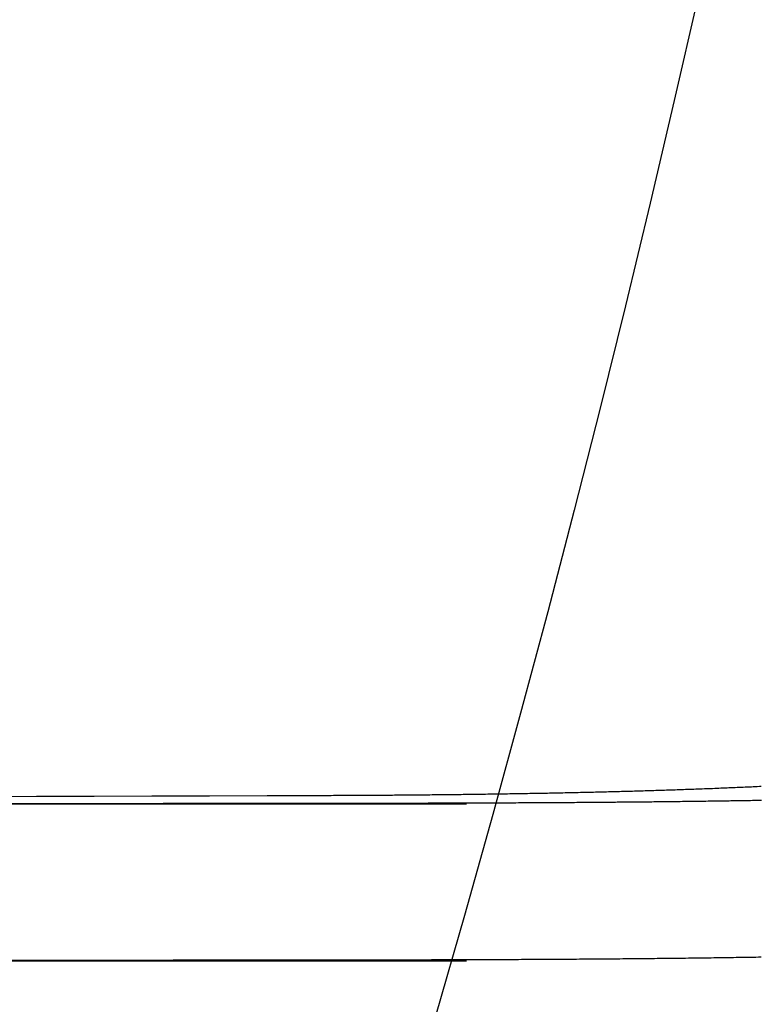
# Model space of a CAD drawing. Extents: x 0 to 1285, y -485 to 116.
# Drawn here: x 257 to 262, y -386 to -379 of the extents above; entities that cross this region are included whole.
import ezdxf

# ---------------------------------------------------------------- set-up
doc = ezdxf.new("R2010")
doc.units = 0
doc.header["$LTSCALE"] = 20
doc.linetypes.add('AUSGEZOGEN', pattern=[0])
doc.linetypes.add('VERDECKT', pattern=[0.375, 0.25, -0.125])
doc.layers.get('0').update_dxf_attribs({"linetype": 'AUSGEZOGEN'})
doc.layers.add('STEMPEL', color=3, linetype='AUSGEZOGEN')

# ---------------------------------------------------------------- blocks, each defined once
blk = doc.blocks.new('A$CF263D377')
at = {"color": 1, "linetype": 'VERDECKT'}
for p, q in [((247.58456, -34.73497), (927.07335, -34.73497)), ((247.58456, -35.93497), (349.24621, -35.93497))]:
    blk.add_line(p, q, dxfattribs=at)
at = {"color": 1}
for points in [[(259.001, -34.7299, 0), (259.019, -34.7299, 0), (259.037, -34.7299, 0), (259.056, -34.7299, 0), (259.074, -34.7298, 0), (259.092, -34.7298, 0), (259.11, -34.7298, 0), (259.128, -34.7298, 0), (259.146, -34.7298, 0), (259.165, -34.7297, 0), (259.183, -34.7297, 0), (259.201, -34.7297, 0), (259.219, -34.7297, 0), (259.238, -34.7297, 0), (259.256, -34.7296, 0), (259.274, -34.7296, 0), (259.293, -34.7296, 0), (259.311, -34.7295, 0), (259.329, -34.7295, 0), (259.348, -34.7295, 0), (259.366, -34.7295, 0), (259.384, -34.7294, 0), (259.403, -34.7294, 0), (259.421, -34.7294, 0), (259.44, -34.7293, 0), (259.458, -34.7293, 0), (259.476, -34.7293, 0), (259.495, -34.7292, 0), (259.513, -34.7292, 0), (259.532, -34.7292, 0), (259.55, -34.7291, 0), (259.569, -34.7291, 0), (259.587, -34.729, 0), (259.606, -34.729, 0), (259.624, -34.729, 0), (259.643, -34.7289, 0), (259.661, -34.7289, 0), (259.68, -34.7288, 0), (259.698, -34.7288, 0), (259.717, -34.7287, 0), (259.735, -34.7287, 0), (259.754, -34.7286, 0), (259.772, -34.7286, 0), (259.791, -34.7285, 0), (259.81, -34.7285, 0), (259.828, -34.7284, 0), (259.847, -34.7284, 0), (259.865, -34.7283, 0), (259.884, -34.7283, 0), (259.902, -34.7282, 0), (259.921, -34.7282, 0), (259.94, -34.7281, 0), (259.958, -34.7281, 0), (259.977, -34.728, 0), (259.995, -34.7279, 0), (260.014, -34.7279, 0), (260.033, -34.7278, 0), (260.051, -34.7278, 0), (260.07, -34.7277, 0), (260.089, -34.7276, 0), (260.107, -34.7276, 0), (260.126, -34.7275, 0), (260.145, -34.7274, 0), (260.163, -34.7274, 0), (260.182, -34.7273, 0), (260.2, -34.7272, 0), (260.219, -34.7271, 0), (260.238, -34.7271, 0), (260.256, -34.727, 0), (260.275, -34.7269, 0), (260.294, -34.7268, 0), (260.312, -34.7268, 0), (260.331, -34.7267, 0), (260.35, -34.7266, 0), (260.368, -34.7265, 0), (260.387, -34.7264, 0), (260.406, -34.7263, 0), (260.424, -34.7262, 0), (260.443, -34.7262, 0), (260.462, -34.7261, 0), (260.48, -34.726, 0), (260.499, -34.7259, 0), (260.518, -34.7258, 0), (260.536, -34.7257, 0), (260.555, -34.7256, 0), (260.573, -34.7255, 0), (260.592, -34.7254, 0), (260.611, -34.7253, 0), (260.629, -34.7252, 0), (260.648, -34.7251, 0), (260.667, -34.725, 0), (260.685, -34.7249, 0), (260.704, -34.7248, 0), (260.722, -34.7247, 0), (260.741, -34.7245, 0), (260.76, -34.7244, 0), (260.778, -34.7243, 0), (260.797, -34.7242, 0), (260.815, -34.7241, 0), (260.834, -34.724, 0), (260.853, -34.7238, 0), (260.871, -34.7237, 0), (260.89, -34.7236, 0), (260.908, -34.7235, 0), (260.927, -34.7233, 0), (260.945, -34.7232, 0), (260.964, -34.7231, 0), (260.982, -34.7229, 0), (261.001, -34.7228, 0), (261.019, -34.7227, 0), (261.038, -34.7225, 0), (261.056, -34.7224, 0), (261.075, -34.7222, 0), (261.093, -34.7221, 0), (261.112, -34.722, 0), (261.13, -34.7218, 0), (261.149, -34.7217, 0), (261.167, -34.7215, 0), (261.186, -34.7214, 0), (261.204, -34.7212, 0), (261.222, -34.721, 0), (261.241, -34.7209, 0), (261.259, -34.7207, 0), (261.278, -34.7206, 0), (261.296, -34.7204, 0), (261.314, -34.7202, 0), (261.333, -34.72, 0), (261.351, -34.7199, 0), (261.369, -34.7197, 0), (261.388, -34.7195, 0), (261.406, -34.7193, 0), (261.424, -34.7192, 0), (261.443, -34.719, 0), (261.461, -34.7188, 0), (261.479, -34.7186, 0), (261.497, -34.7184, 0), (261.516, -34.7182, 0), (261.534, -34.718, 0), (261.552, -34.7178, 0), (261.57, -34.7176, 0), (261.588, -34.7174, 0), (261.607, -34.7172, 0), (261.625, -34.717, 0), (261.643, -34.7168, 0), (261.661, -34.7166, 0), (261.679, -34.7164, 0), (261.697, -34.7162, 0), (261.715, -34.716, 0), (261.733, -34.7158, 0), (261.751, -34.7155, 0), (261.769, -34.7153, 0), (261.787, -34.7151, 0), (261.805, -34.7148, 0), (261.823, -34.7146, 0), (261.841, -34.7144, 0), (261.859, -34.7141, 0), (261.877, -34.7139, 0), (261.895, -34.7137, 0), (261.913, -34.7134, 0), (261.931, -34.7132, 0), (261.949, -34.7129, 0), (261.967, -34.7127, 0), (261.985, -34.7124, 0), (262.003, -34.7122, 0), (262.02, -34.7119, 0), (262.038, -34.7116, 0), (262.056, -34.7114, 0), (262.074, -34.7111, 0), (262.091, -34.7108, 0), (262.109, -34.7105, 0), (262.127, -34.7103, 0), (262.144, -34.71, 0), (262.162, -34.7097, 0), (262.18, -34.7094, 0), (262.197, -34.7091, 0), (262.215, -34.7088, 0), (262.233, -34.7085, 0), (262.25, -34.7082, 0), (262.268, -34.7079, 0), (262.285, -34.7076, 0), (262.303, -34.7073, 0), (262.32, -34.707, 0), (262.338, -34.7067, 0)], [(259.001, -34.7299, 0), (259.023, -34.7299, 0), (259.045, -34.7299, 0), (259.067, -34.7299, 0), (259.089, -34.7298, 0), (259.11, -34.7298, 0), (259.132, -34.7298, 0), (259.154, -34.7298, 0), (259.176, -34.7297, 0), (259.198, -34.7297, 0), (259.22, -34.7297, 0), (259.242, -34.7296, 0), (259.264, -34.7296, 0), (259.286, -34.7296, 0), (259.308, -34.7296, 0), (259.33, -34.7295, 0), (259.352, -34.7295, 0), (259.374, -34.7294, 0), (259.396, -34.7294, 0), (259.418, -34.7294, 0), (259.44, -34.7293, 0), (259.462, -34.7293, 0), (259.484, -34.7293, 0), (259.506, -34.7292, 0), (259.528, -34.7292, 0), (259.55, -34.7291, 0), (259.572, -34.7291, 0), (259.595, -34.729, 0), (259.617, -34.729, 0), (259.639, -34.7289, 0), (259.661, -34.7289, 0), (259.683, -34.7288, 0), (259.705, -34.7288, 0), (259.727, -34.7287, 0), (259.75, -34.7287, 0), (259.772, -34.7286, 0), (259.794, -34.7285, 0), (259.816, -34.7285, 0), (259.838, -34.7284, 0), (259.861, -34.7284, 0), (259.883, -34.7283, 0), (259.905, -34.7282, 0), (259.927, -34.7282, 0), (259.949, -34.7281, 0), (259.972, -34.728, 0), (259.994, -34.7279, 0), (260.016, -34.7279, 0), (260.038, -34.7278, 0), (260.06, -34.7277, 0), (260.083, -34.7276, 0), (260.105, -34.7276, 0), (260.127, -34.7275, 0), (260.149, -34.7274, 0), (260.172, -34.7273, 0), (260.194, -34.7272, 0), (260.216, -34.7271, 0), (260.238, -34.7271, 0), (260.261, -34.727, 0), (260.283, -34.7269, 0), (260.305, -34.7268, 0), (260.327, -34.7267, 0), (260.35, -34.7266, 0), (260.372, -34.7265, 0), (260.394, -34.7264, 0), (260.416, -34.7263, 0), (260.438, -34.7262, 0), (260.461, -34.7261, 0), (260.483, -34.726, 0), (260.505, -34.7259, 0), (260.527, -34.7257, 0), (260.55, -34.7256, 0), (260.572, -34.7255, 0), (260.594, -34.7254, 0), (260.616, -34.7253, 0), (260.638, -34.7251, 0), (260.661, -34.725, 0), (260.683, -34.7249, 0), (260.705, -34.7248, 0), (260.727, -34.7246, 0), (260.749, -34.7245, 0), (260.772, -34.7244, 0), (260.794, -34.7242, 0), (260.816, -34.7241, 0), (260.838, -34.7239, 0), (260.86, -34.7238, 0), (260.882, -34.7237, 0), (260.905, -34.7235, 0), (260.927, -34.7234, 0), (260.949, -34.7232, 0), (260.971, -34.723, 0), (260.993, -34.7229, 0), (261.015, -34.7227, 0), (261.037, -34.7226, 0), (261.059, -34.7224, 0), (261.081, -34.7222, 0), (261.103, -34.722, 0), (261.125, -34.7219, 0), (261.148, -34.7217, 0), (261.17, -34.7215, 0), (261.192, -34.7213, 0), (261.214, -34.7211, 0), (261.236, -34.7209, 0), (261.258, -34.7207, 0), (261.28, -34.7206, 0), (261.302, -34.7204, 0), (261.323, -34.7202, 0), (261.345, -34.7199, 0), (261.367, -34.7197, 0), (261.389, -34.7195, 0), (261.411, -34.7193, 0), (261.433, -34.7191, 0), (261.455, -34.7189, 0), (261.477, -34.7187, 0), (261.499, -34.7184, 0), (261.521, -34.7182, 0), (261.542, -34.718, 0), (261.564, -34.7177, 0), (261.586, -34.7175, 0), (261.608, -34.7172, 0), (261.629, -34.717, 0), (261.651, -34.7167, 0), (261.673, -34.7165, 0), (261.695, -34.7162, 0), (261.716, -34.716, 0), (261.738, -34.7157, 0), (261.76, -34.7154, 0), (261.781, -34.7152, 0), (261.803, -34.7149, 0), (261.825, -34.7146, 0), (261.846, -34.7143, 0), (261.868, -34.714, 0), (261.889, -34.7137, 0), (261.911, -34.7135, 0), (261.932, -34.7132, 0), (261.954, -34.7129, 0), (261.975, -34.7125, 0), (261.997, -34.7122, 0), (262.018, -34.7119, 0), (262.04, -34.7116, 0), (262.061, -34.7113, 0), (262.083, -34.711, 0), (262.104, -34.7106, 0), (262.125, -34.7103, 0), (262.147, -34.7099, 0), (262.168, -34.7096, 0), (262.189, -34.7093, 0), (262.21, -34.7089, 0), (262.232, -34.7085, 0), (262.253, -34.7082, 0), (262.274, -34.7078, 0), (262.295, -34.7075, 0), (262.316, -34.7071, 0), (262.338, -34.7067, 0)], [(262.336, -34.6029, 0), (262.321, -34.6036, 0), (262.305, -34.6043, 0), (262.29, -34.605, 0), (262.275, -34.6057, 0), (262.26, -34.6064, 0), (262.244, -34.6071, 0), (262.229, -34.6078, 0), (262.213, -34.6085, 0), (262.198, -34.6092, 0), (262.182, -34.6099, 0), (262.167, -34.6106, 0), (262.151, -34.6112, 0), (262.136, -34.6119, 0), (262.12, -34.6126, 0), (262.105, -34.6132, 0), (262.089, -34.6139, 0), (262.074, -34.6145, 0), (262.058, -34.6152, 0), (262.042, -34.6158, 0), (262.027, -34.6164, 0), (262.011, -34.6171, 0), (261.995, -34.6177, 0), (261.98, -34.6183, 0), (261.964, -34.619, 0), (261.948, -34.6196, 0), (261.932, -34.6202, 0), (261.916, -34.6208, 0), (261.901, -34.6214, 0), (261.885, -34.622, 0), (261.869, -34.6226, 0), (261.853, -34.6232, 0), (261.837, -34.6238, 0), (261.821, -34.6243, 0), (261.805, -34.6249, 0), (261.789, -34.6255, 0), (261.773, -34.6261, 0), (261.757, -34.6266, 0), (261.741, -34.6272, 0), (261.725, -34.6277, 0), (261.709, -34.6283, 0), (261.693, -34.6288, 0), (261.677, -34.6294, 0), (261.661, -34.6299, 0), (261.644, -34.6305, 0), (261.628, -34.631, 0), (261.612, -34.6315, 0), (261.596, -34.632, 0), (261.58, -34.6326, 0), (261.564, -34.6331, 0), (261.547, -34.6336, 0), (261.531, -34.6341, 0), (261.515, -34.6346, 0), (261.499, -34.6351, 0), (261.482, -34.6356, 0), (261.466, -34.6361, 0), (261.45, -34.6366, 0), (261.433, -34.637, 0), (261.417, -34.6375, 0), (261.401, -34.638, 0), (261.384, -34.6385, 0), (261.368, -34.6389, 0), (261.351, -34.6394, 0), (261.335, -34.6399, 0), (261.318, -34.6403, 0), (261.302, -34.6408, 0), (261.286, -34.6412, 0), (261.269, -34.6417, 0), (261.253, -34.6421, 0), (261.236, -34.6426, 0), (261.22, -34.643, 0), (261.203, -34.6434, 0), (261.187, -34.6438, 0), (261.17, -34.6443, 0), (261.153, -34.6447, 0), (261.137, -34.6451, 0), (261.12, -34.6455, 0), (261.104, -34.6459, 0), (261.087, -34.6463, 0), (261.07, -34.6467, 0), (261.054, -34.6471, 0), (261.037, -34.6475, 0), (261.02, -34.6479, 0), (261.004, -34.6483, 0), (260.987, -34.6487, 0), (260.97, -34.6491, 0), (260.954, -34.6494, 0), (260.937, -34.6498, 0), (260.92, -34.6502, 0), (260.904, -34.6505, 0), (260.887, -34.6509, 0), (260.87, -34.6513, 0), (260.853, -34.6516, 0), (260.837, -34.652, 0), (260.82, -34.6523, 0), (260.803, -34.6527, 0), (260.786, -34.653, 0), (260.769, -34.6534, 0), (260.753, -34.6537, 0), (260.736, -34.654, 0), (260.719, -34.6543, 0), (260.702, -34.6547, 0), (260.685, -34.655, 0), (260.669, -34.6553, 0), (260.652, -34.6556, 0), (260.635, -34.6559, 0), (260.618, -34.6563, 0), (260.601, -34.6566, 0), (260.584, -34.6569, 0), (260.567, -34.6572, 0), (260.55, -34.6575, 0), (260.534, -34.6578, 0), (260.517, -34.658, 0), (260.5, -34.6583, 0), (260.483, -34.6586, 0), (260.466, -34.6589, 0), (260.449, -34.6592, 0), (260.432, -34.6594, 0), (260.415, -34.6597, 0), (260.398, -34.66, 0), (260.381, -34.6603, 0), (260.364, -34.6605, 0), (260.348, -34.6608, 0), (260.331, -34.661, 0), (260.314, -34.6613, 0), (260.297, -34.6615, 0), (260.28, -34.6618, 0), (260.263, -34.662, 0), (260.246, -34.6623, 0), (260.229, -34.6625, 0), (260.212, -34.6627, 0), (260.195, -34.663, 0), (260.178, -34.6632, 0), (260.161, -34.6634, 0), (260.144, -34.6637, 0), (260.127, -34.6639, 0), (260.11, -34.6641, 0), (260.093, -34.6643, 0), (260.076, -34.6645, 0), (260.059, -34.6647, 0), (260.043, -34.6649, 0), (260.026, -34.6651, 0), (260.009, -34.6653, 0), (259.992, -34.6655, 0), (259.975, -34.6657, 0), (259.958, -34.6659, 0), (259.941, -34.6661, 0), (259.924, -34.6663, 0), (259.907, -34.6665, 0), (259.89, -34.6667, 0), (259.873, -34.6669, 0), (259.856, -34.667, 0), (259.839, -34.6672, 0), (259.822, -34.6674, 0), (259.805, -34.6675, 0), (259.788, -34.6677, 0), (259.772, -34.6679, 0), (259.755, -34.668, 0), (259.738, -34.6682, 0), (259.721, -34.6684, 0), (259.704, -34.6685, 0), (259.687, -34.6687, 0), (259.67, -34.6688, 0), (259.653, -34.669, 0), (259.636, -34.6691, 0), (259.62, -34.6692, 0), (259.603, -34.6694, 0), (259.586, -34.6695, 0), (259.569, -34.6696, 0), (259.552, -34.6698, 0), (259.535, -34.6699, 0), (259.518, -34.67, 0), (259.502, -34.6701, 0), (259.485, -34.6703, 0), (259.468, -34.6704, 0), (259.451, -34.6705, 0), (259.434, -34.6706, 0), (259.418, -34.6707, 0), (259.401, -34.6708, 0), (259.384, -34.6709, 0), (259.367, -34.671, 0), (259.351, -34.6711, 0), (259.334, -34.6712, 0), (259.317, -34.6713, 0), (259.3, -34.6714, 0), (259.284, -34.6715, 0), (259.267, -34.6716, 0), (259.25, -34.6717, 0), (259.234, -34.6718, 0), (259.217, -34.6719, 0), (259.2, -34.6719, 0), (259.184, -34.672, 0), (259.167, -34.6721, 0), (259.15, -34.6722, 0), (259.134, -34.6722, 0), (259.117, -34.6723, 0), (259.1, -34.6724, 0), (259.084, -34.6724, 0), (259.067, -34.6725, 0), (259.051, -34.6726, 0), (259.034, -34.6726, 0), (259.018, -34.6727, 0), (259.001, -34.6727, 0)], [(262.336, -35.9077, 0), (262.314, -35.908, 0), (262.293, -35.9084, 0), (262.272, -35.9088, 0), (262.251, -35.9091, 0), (262.23, -35.9095, 0), (262.208, -35.9098, 0), (262.187, -35.9101, 0), (262.166, -35.9105, 0), (262.145, -35.9108, 0), (262.123, -35.9111, 0), (262.102, -35.9115, 0), (262.081, -35.9118, 0), (262.059, -35.9121, 0), (262.038, -35.9124, 0), (262.016, -35.9127, 0), (261.995, -35.913, 0), (261.974, -35.9133, 0), (261.952, -35.9136, 0), (261.931, -35.9139, 0), (261.909, -35.9142, 0), (261.888, -35.9145, 0), (261.866, -35.9147, 0), (261.844, -35.915, 0), (261.823, -35.9153, 0), (261.801, -35.9156, 0), (261.78, -35.9158, 0), (261.758, -35.9161, 0), (261.736, -35.9164, 0), (261.715, -35.9166, 0), (261.693, -35.9169, 0), (261.671, -35.9171, 0), (261.65, -35.9174, 0), (261.628, -35.9176, 0), (261.606, -35.9178, 0), (261.584, -35.9181, 0), (261.562, -35.9183, 0), (261.541, -35.9185, 0), (261.519, -35.9188, 0), (261.497, -35.919, 0), (261.475, -35.9192, 0), (261.453, -35.9194, 0), (261.431, -35.9196, 0), (261.41, -35.9198, 0), (261.388, -35.92, 0), (261.366, -35.9203, 0), (261.344, -35.9205, 0), (261.322, -35.9207, 0), (261.3, -35.9208, 0), (261.278, -35.921, 0), (261.256, -35.9212, 0), (261.234, -35.9214, 0), (261.212, -35.9216, 0), (261.19, -35.9218, 0), (261.168, -35.922, 0), (261.146, -35.9221, 0), (261.124, -35.9223, 0), (261.102, -35.9225, 0), (261.08, -35.9226, 0), (261.058, -35.9228, 0), (261.036, -35.923, 0), (261.014, -35.9231, 0), (260.992, -35.9233, 0), (260.97, -35.9234, 0), (260.947, -35.9236, 0), (260.925, -35.9237, 0), (260.903, -35.9239, 0), (260.881, -35.924, 0), (260.859, -35.9242, 0), (260.837, -35.9243, 0), (260.815, -35.9245, 0), (260.793, -35.9246, 0), (260.77, -35.9247, 0), (260.748, -35.9249, 0), (260.726, -35.925, 0), (260.704, -35.9251, 0), (260.682, -35.9252, 0), (260.66, -35.9254, 0), (260.637, -35.9255, 0), (260.615, -35.9256, 0), (260.593, -35.9257, 0), (260.571, -35.9258, 0), (260.549, -35.9259, 0), (260.526, -35.926, 0), (260.504, -35.9262, 0), (260.482, -35.9263, 0), (260.46, -35.9264, 0), (260.438, -35.9265, 0), (260.415, -35.9266, 0), (260.393, -35.9267, 0), (260.371, -35.9268, 0), (260.349, -35.9269, 0), (260.326, -35.927, 0), (260.304, -35.9271, 0), (260.282, -35.9271, 0), (260.26, -35.9272, 0), (260.238, -35.9273, 0), (260.215, -35.9274, 0), (260.193, -35.9275, 0), (260.171, -35.9276, 0), (260.149, -35.9277, 0), (260.126, -35.9277, 0), (260.104, -35.9278, 0), (260.082, -35.9279, 0), (260.06, -35.928, 0), (260.038, -35.928, 0), (260.015, -35.9281, 0), (259.993, -35.9282, 0), (259.971, -35.9283, 0), (259.949, -35.9283, 0), (259.926, -35.9284, 0), (259.904, -35.9285, 0), (259.882, -35.9285, 0), (259.86, -35.9286, 0), (259.838, -35.9286, 0), (259.816, -35.9287, 0), (259.793, -35.9288, 0), (259.771, -35.9288, 0), (259.749, -35.9289, 0), (259.727, -35.9289, 0), (259.705, -35.929, 0), (259.683, -35.929, 0), (259.661, -35.9291, 0), (259.638, -35.9291, 0), (259.616, -35.9292, 0), (259.594, -35.9292, 0), (259.572, -35.9293, 0), (259.55, -35.9293, 0), (259.528, -35.9294, 0), (259.506, -35.9294, 0), (259.484, -35.9294, 0), (259.462, -35.9295, 0), (259.44, -35.9295, 0), (259.418, -35.9296, 0), (259.396, -35.9296, 0), (259.374, -35.9296, 0), (259.352, -35.9297, 0), (259.33, -35.9297, 0), (259.308, -35.9297, 0), (259.286, -35.9298, 0), (259.264, -35.9298, 0), (259.242, -35.9298, 0), (259.22, -35.9298, 0), (259.198, -35.9299, 0), (259.176, -35.9299, 0), (259.154, -35.9299, 0), (259.132, -35.93, 0), (259.11, -35.93, 0), (259.088, -35.93, 0), (259.067, -35.93, 0), (259.045, -35.93, 0), (259.023, -35.9301, 0), (259.001, -35.9301, 0)]]:
    blk.add_polyline3d(points, dxfattribs=at)
at = {"color": 1, "linetype": 'VERDECKT'}
for points in [[(256.107, -34.7322, 0), (256.686, -34.7318, 0), (257.265, -34.7313, 0), (257.844, -34.7309, 0), (258.422, -34.7304, 0), (259.001, -34.7299, 0)], [(259.001, -34.6727, 0), (258.561, -34.6741, 0), (258.121, -34.6754, 0), (257.681, -34.6768, 0), (257.24, -34.6781, 0), (256.8, -34.6794, 0), (256.36, -34.6807, 0)], [(256.535, -34.7319, 0), (256.946, -34.7316, 0), (257.357, -34.7313, 0), (257.768, -34.7309, 0), (258.179, -34.7306, 0), (258.59, -34.7303, 0), (259.001, -34.7299, 0)], [(259.001, -35.9301, 0), (258.422, -35.9306, 0), (257.844, -35.931, 0), (257.265, -35.9315, 0), (256.686, -35.9319, 0), (256.108, -35.9322, 0)]]:
    blk.add_polyline3d(points, dxfattribs=at)
at = {"color": 3, "linetype": 'AUSGEZOGEN'}
blk.add_circle((135, 0), 130, dxfattribs=at)

msp = doc.modelspace()

# ---------------------------------------------------------------- block references
at = {"layer": 'STEMPEL'}
msp.add_blockref('A$CF263D377', (0, -350), dxfattribs=at)

doc.saveas('drawing.dxf')
